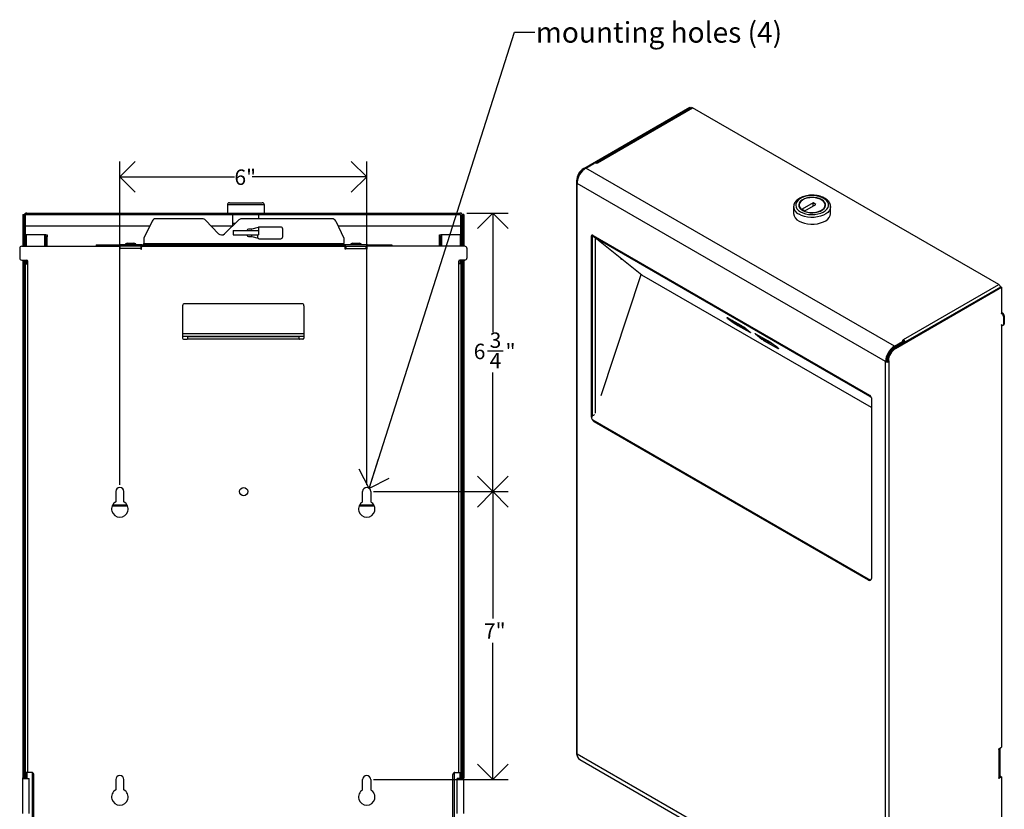
# Model space of a CAD drawing. Units: inches. Extents: x 2.2 to 46.4, y 0.4 to 88.4.
# Drawn here: x 21.6 to 45.5, y 11 to 30.2 of the extents above; entities that cross this region are included whole.
import ezdxf

# ---------------------------------------------------------------- set-up
doc = ezdxf.new("R2010")
doc.units = ezdxf.units.IN
doc.header["$MEASUREMENT"] = 0
doc.linetypes.add('SLD-Solid', pattern=[0])
doc.layers.add('DIMS', color=5, linetype='SLD-Solid')
doc.layers.add('NOTES', color=1, linetype='SLD-Solid')
doc.styles.add('SLDTEXTSTYLE0', font='GOTHIC.TTF', dxfattribs={"width": 0.913})
doc.styles.get("Standard").update_dxf_attribs({"font": 'GOTHIC.TTF'})
doc.dimstyles.new('SLDDIMSTYLE0', dxfattribs={"dimtxt": 0.375, "dimasz": 0.75, "dimexe": 0, "dimexo": 0.0625, "dimgap": 0.09375, "dimtad": 0, "dimtih": 1, "dimtoh": 1, "dimdec": 6, "dimrnd": 1e-09, "dimzin": 12, "dimdsep": 46, "dimlunit": 5, "dimtxsty": 'SLDTEXTSTYLE0', "dimblk1": 'OPEN90', "dimblk2": 'OPEN90', "dimsah": 1, "dimcen": 0.09, "dimadec": 0, "dimazin": 3, "dimtfac": 1, "dimtofl": 0, "dimtmove": 0, "dimatfit": 3, "dimldrblk": 'OPEN90', "dimfxl": 0, "dimfrac": 2, "dimtolj": 1, "dimtzin": 12, "dimarcsym": 0})
doc.dimstyles.new('SLDDIMSTYLE1', dxfattribs={"dimtxt": 0.18, "dimasz": 0.75, "dimexe": 0, "dimexo": 0.0625, "dimgap": 0, "dimtad": 0, "dimtih": 1, "dimtoh": 1, "dimdec": 0, "dimrnd": 1e-09, "dimzin": 0, "dimdsep": 46, "dimlunit": 5, "dimtxsty": 'Standard', "dimblk1": 'OPEN90', "dimblk2": 'OPEN90', "dimsah": 1, "dimcen": 0.09, "dimadec": 0, "dimazin": 0, "dimtfac": 0.75, "dimtdec": 0, "dimtofl": 0, "dimtmove": 0, "dimatfit": 3, "dimldrblk": 'OPEN90', "dimfxl": 0, "dimfrac": 2, "dimtolj": 1, "dimtzin": 0, "dimarcsym": 0})
doc.dimstyles.new('SLDDIMSTYLE3', dxfattribs={"dimtxt": 0.375, "dimasz": 0.75, "dimexe": 0, "dimexo": 0.0625, "dimgap": 0.09375, "dimtad": 0, "dimtih": 1, "dimtoh": 1, "dimrnd": 1e-09, "dimzin": 12, "dimdsep": 46, "dimlunit": 5, "dimtxsty": 'SLDTEXTSTYLE0', "dimblk1": 'OPEN90', "dimblk2": 'OPEN90', "dimsah": 1, "dimcen": 0.09, "dimadec": 0, "dimazin": 3, "dimtfac": 1, "dimtofl": 0, "dimtmove": 0, "dimatfit": 3, "dimldrblk": 'OPEN90', "dimfxl": 0, "dimfrac": 2, "dimtolj": 1, "dimtzin": 12, "dimarcsym": 0})
doc.dimstyles.new('SLDDIMSTYLE4', dxfattribs={"dimtxt": 0.375, "dimasz": 0.75, "dimexe": 0, "dimexo": 0.0625, "dimgap": 0.09375, "dimtad": 0, "dimtih": 1, "dimtoh": 1, "dimdec": 6, "dimrnd": 1e-09, "dimzin": 12, "dimdsep": 46, "dimlunit": 5, "dimtxsty": 'SLDTEXTSTYLE0', "dimblk1": 'OPEN90', "dimblk2": 'OPEN90', "dimsah": 1, "dimcen": 0.09, "dimadec": 0, "dimazin": 3, "dimtfac": 1, "dimtmove": 0, "dimatfit": 0, "dimldrblk": 'OPEN90', "dimfxl": 0, "dimfrac": 2, "dimtolj": 1, "dimtzin": 12, "dimarcsym": 0})

# ---------------------------------------------------------------- blocks, each defined once
blk = doc.blocks.new('_Open90')
at = {"color": 0, "linetype": 'ByBlock', "lineweight": -2}
for p, q in [((-0.5, 0.5), (0, 0)), ((0, 0), (-1, 0)), ((0, 0), (-0.5, -0.5))]:
    blk.add_line(p, q, dxfattribs=at)
blk = doc.blocks.new('_D_2')
at = {"layer": 'DIMS'}
for p, q in [((24.032, 18.89), (24.032, 26.746)), ((30.032, 18.89), (30.032, 26.746)), ((24.032, 26.371), (26.816, 26.371)), ((30.032, 26.371), (27.248, 26.371))]:
    blk.add_line(p, q, dxfattribs=at)
at = {"layer": 'DIMS', "xscale": 0.7500000000000001, "yscale": 0.7500000000000001, "rotation": 180.0000000000004}
blk.add_blockref('_Open90', (24.032, 26.371, 0.066), dxfattribs=at)
at = {"layer": 'DIMS', "xscale": 0.7500000000000001, "yscale": 0.7500000000000001}
blk.add_blockref('_Open90', (30.032, 26.371, 0.066), dxfattribs=at)
at = {"layer": 'DIMS', "insert": (26.816, 26.552), "char_height": 0.375, "attachment_point": 1, "style": 'SLDTEXTSTYLE0'}
blk.add_mtext('6"', dxfattribs=at)
blk = doc.blocks.new('_D_3')
at = {"layer": 'DIMS'}
for p, q in [((30.199, 18.723), (33.471, 18.723)), ((33.096, 18.723), (33.096, 15.64)), ((33.096, 11.723), (33.096, 15.045)), ((30.199, 11.723), (33.471, 11.723))]:
    blk.add_line(p, q, dxfattribs=at)
at = {"layer": 'DIMS', "xscale": 0.7500000000000001, "yscale": 0.7500000000000001}
for p, rotation in [((33.096, 18.723, 0.066), 90.0000000000004), ((33.096, 11.723, 0.066), 270.0000000000004)]:
    blk.add_blockref('_Open90', p, dxfattribs=dict(at, rotation=rotation))
at = {"layer": 'DIMS', "insert": (32.88, 15.524), "char_height": 0.375, "attachment_point": 1, "style": 'SLDTEXTSTYLE0'}
blk.add_mtext('7"', dxfattribs=at)
blk = doc.blocks.new('_D_4')
at = {"layer": 'DIMS'}
for p, q in [((32.461, 25.491), (33.471, 25.491)), ((33.096, 25.491), (33.096, 22.597)), ((32.964, 22.145), (33.351, 22.145)), ((33.096, 18.723), (33.096, 21.616)), ((30.199, 18.723), (33.471, 18.723))]:
    blk.add_line(p, q, dxfattribs=at)
at = {"layer": 'DIMS', "xscale": 0.7500000000000001, "yscale": 0.7500000000000001}
for p, rotation in [((33.096, 25.491, 0.066), 90.00000000000041), ((33.096, 18.723, 0.066), 270.0000000000004)]:
    blk.add_blockref('_Open90', p, dxfattribs=dict(at, rotation=rotation))
at = {"layer": 'DIMS', "char_height": 0.375, "attachment_point": 1, "style": 'SLDTEXTSTYLE0'}
for s, insert in [('3', (33.019, 22.591)), ('6', (32.632, 22.317)), ('"', (33.406, 22.317)), ('4', (33.019, 22.095))]:
    blk.add_mtext(s, dxfattribs=dict(at, insert=insert))
blk = doc.blocks.new('_D_5')
at = {"layer": 'DIMS'}
for p, q in [((33.096, 11.723), (33.096, 13.165)), ((30.199, 11.723), (33.471, 11.723)), ((32.825, 9.853), (33.489, 9.853)), ((32.52, 7.906), (33.471, 7.906)), ((33.096, 7.906), (33.096, 6.464))]:
    blk.add_line(p, q, dxfattribs=at)
at = {"layer": 'DIMS', "xscale": 0.7500000000000001, "yscale": 0.7500000000000001}
for p, rotation in [((33.096, 11.723, 0.066), 270.0000000000004), ((33.096, 7.906, 0.066), 90.0000000000004)]:
    blk.add_blockref('_Open90', p, dxfattribs=dict(at, rotation=rotation))
at = {"layer": 'DIMS', "char_height": 0.375, "attachment_point": 1, "style": 'SLDTEXTSTYLE0'}
for s, insert in [('13', (32.88, 10.299)), ('3', (32.493, 10.025)), ('"', (33.544, 10.025)), ('16', (32.88, 9.803))]:
    blk.add_mtext(s, dxfattribs=dict(at, insert=insert))

msp = doc.modelspace()

# ---------------------------------------------------------------- linework, layer by layer
at = {"color": 7, "linetype": 'SLD-Solid', "lineweight": 25}
for p, q in [((35.3061558, 26.5784729), (37.8814645, 28.065167)), ((35.5608606, 26.7011002), (37.902607, 28.0529617)), ((37.921172, 28.0525752), (35.6072701, 26.7167881)), ((37.8814645, 28.065167), (37.902607, 28.0529617)), ((37.902607, 28.0529617), (37.902607, 28.0418579)), ((45.3923528, 23.7536381), (37.9506196, 28.0496592)), ((35.3272983, 26.5662676), (35.3436287, 26.5756949)), ((35.36024, 26.5860232), (35.5535249, 26.6976042)), ((35.6155045, 26.701626), (35.6367177, 26.7138721)), ((35.1270028, 26.2318854), (35.1270028, 12.3801279)), ((35.1293791, 26.2722867), (35.1293791, 26.2636722)), ((35.1470417, 26.2534758), (35.1293791, 26.2636722)), ((35.1442542, 26.2119248), (35.1442542, 26.2078421)), ((26.6443438, 25.6907418), (26.6443438, 25.4907418)), ((26.6943438, 25.7407418), (27.4943438, 25.7407418)), ((27.5443438, 25.4907418), (27.5443438, 25.6907418)), ((40.4066163, 25.6454863), (40.4066163, 25.4821782)), ((40.5416163, 25.6863134), (40.5416163, 25.6761066)), ((40.8824605, 25.7379713), (40.6172955, 25.5848948)), ((40.6809351, 25.5481564), (40.9461001, 25.7012329)), ((40.9461001, 25.7012329), (40.8824605, 25.7379713)), ((40.8824605, 25.6644945), (40.8824605, 25.7379713)), ((41.1716163, 25.6761066), (41.1716163, 25.6863134)), ((41.3064683, 25.6521498), (41.3066163, 25.6454863)), ((41.3066163, 25.4821782), (41.3066163, 25.6454863)), ((21.6720438, 25.4608418), (21.7019438, 25.4608418)), ((21.6720438, 25.4608418), (21.6720438, 24.6868418)), ((21.7019438, 25.4608418), (21.7185777, 25.4608418)), ((21.7019438, 25.4608418), (21.7019438, 24.6868418)), ((21.7109438, 24.9608418), (21.7109438, 25.4318418)), ((21.7309438, 25.4760685), (21.7309438, 25.4907418)), ((21.7309438, 25.4907418), (21.7698438, 25.4907418)), ((21.7408438, 24.9608418), (21.7408438, 25.4318418)), ((21.7698438, 25.4907418), (32.2940438, 25.4907418)), ((21.7698438, 25.4608418), (32.2940438, 25.4608418)), ((26.7818438, 25.2407418), (26.7818438, 25.4608418)), ((27.4068438, 25.3532123), (27.4068438, 25.4608418)), ((32.3329438, 25.4907418), (32.2940438, 25.4907418)), ((32.3230438, 24.9608418), (32.3230438, 25.4318418)), ((32.3329438, 25.4760685), (32.3329438, 25.4907418)), ((32.3453099, 25.4608418), (32.3619438, 25.4608418)), ((32.3529438, 24.9608418), (32.3529438, 25.4318418)), ((32.3918438, 25.4608418), (32.3619438, 25.4608418)), ((32.3619438, 25.4608418), (32.3619438, 24.6868418)), ((32.3918438, 25.4608418), (32.3918438, 24.6868418)), ((40.6172955, 25.5848948), (40.6809351, 25.5481564)), ((24.8146144, 25.2961337), (24.6173168, 24.8809564)), ((26.0403584, 25.3532123), (24.9049347, 25.3532123)), ((26.4316179, 24.9902682), (26.1124742, 25.3224894)), ((26.9247554, 25.3253281), (26.5730108, 24.9874295)), ((26.836703, 25.2407418), (26.7818438, 25.2407418)), ((26.7818438, 25.1880421), (26.7818438, 25.2407418)), ((29.1889329, 25.3532123), (26.9940325, 25.3532123)), ((27.2478306, 25.1053283), (27.3981598, 25.1510085)), ((27.4068438, 25.0657418), (27.4068438, 25.1528247)), ((27.9407225, 25.1531684), (27.4126968, 25.1531684)), ((29.2792532, 25.2961337), (29.4765508, 24.8809564)), ((21.7109438, 24.9608418), (21.7408438, 24.9608418)), ((21.7318438, 24.9608418), (21.7318438, 24.9484154)), ((21.7318438, 24.9484154), (21.7318438, 24.6868418)), ((21.7608438, 24.9608418), (21.7408438, 24.9608418)), ((22.2028438, 24.9608418), (21.7608438, 24.9608418)), ((22.2318438, 24.9608418), (22.2028438, 24.9608418)), ((22.2318438, 24.9608418), (22.2617438, 24.9608418)), ((22.2318438, 24.9108418), (22.2318438, 24.9608418)), ((22.2318438, 24.6868418), (22.2318438, 24.9108418)), ((22.2617438, 24.9608418), (22.2617438, 24.9108418)), ((22.2617438, 24.6868418), (22.2617438, 24.9108418)), ((26.7843438, 25.0657418), (26.7843438, 24.9657418)), ((26.7843438, 25.0657418), (27.4043438, 25.0657418)), ((26.7843438, 24.9657418), (27.4043438, 24.9657418)), ((27.1273244, 25.0731684), (27.1273244, 25.0657418)), ((27.1273244, 24.9657418), (27.1273244, 24.9494869)), ((27.2332935, 25.1031684), (27.1573244, 25.1031684)), ((27.1573244, 24.9194869), (27.2332935, 24.9194869)), ((27.2386814, 24.9191957), (27.2386814, 24.9657418)), ((27.3981598, 24.8716468), (27.2478306, 24.917327)), ((27.3830189, 24.9437418), (27.3830189, 24.9657418)), ((27.3830189, 24.8762476), (27.3830189, 24.9437418)), ((27.4043438, 25.0657418), (27.4043438, 24.9657418)), ((27.4068438, 25.0657418), (27.4043438, 25.0657418)), ((27.9907225, 24.9194869), (27.9907225, 25.1031684)), ((31.8021438, 24.9608418), (31.8320438, 24.9608418)), ((31.8021438, 24.9108418), (31.8021438, 24.9608418)), ((31.8021438, 24.6868418), (31.8021438, 24.9108418)), ((31.8320438, 24.9608418), (31.8320438, 24.9108418)), ((31.8610438, 24.9608418), (31.8320438, 24.9608418)), ((31.8320438, 24.6868418), (31.8320438, 24.9108418)), ((32.3030438, 24.9608418), (31.8610438, 24.9608418)), ((32.3230438, 24.9608418), (32.3030438, 24.9608418)), ((32.3529438, 24.9608418), (32.3230438, 24.9608418)), ((32.3320438, 24.9484154), (32.3320438, 24.9608418)), ((32.3320438, 24.6868418), (32.3320438, 24.9484154)), ((35.4896758, 24.9310497), (35.4896758, 20.5421428)), ((35.5108183, 24.943255), (35.5108183, 20.5543481)), ((35.5250312, 24.9514665), (35.5356378, 24.9453435)), ((36.7177896, 23.9834111), (35.5453817, 24.9200541)), ((21.6479438, 24.6868418), (24.0035558, 24.6868418)), ((23.4549338, 24.7226886), (23.4549338, 24.6868418)), ((23.4549338, 24.7226886), (24.0135558, 24.7226886)), ((24.0135558, 24.7226886), (24.0135558, 24.6847546)), ((24.5734558, 24.7226886), (24.0135558, 24.7226886)), ((24.0435058, 24.6866986), (24.0135558, 24.6866986)), ((24.0285558, 24.6618418), (24.0285558, 24.6118486)), ((24.0435058, 24.6267986), (24.0435058, 24.6866986)), ((24.5435058, 24.6866986), (24.0435058, 24.6866986)), ((24.2155685, 24.7596886), (24.1665058, 24.7446886)), ((24.1665058, 24.7446886), (24.1665058, 24.7226886)), ((24.4205058, 24.7446886), (24.1665058, 24.7446886)), ((24.2155685, 24.7596886), (24.371443, 24.7596886)), ((24.4205058, 24.7446886), (24.371443, 24.7596886)), ((24.4205058, 24.7226886), (24.4205058, 24.7446886)), ((24.5734558, 24.6866986), (24.5435058, 24.6866986)), ((24.5435058, 24.6866986), (24.5435058, 24.6267986)), ((24.5584558, 24.6118486), (24.5584558, 24.6618418)), ((24.5734558, 24.6847546), (24.5734558, 24.7226886)), ((24.5734558, 24.7226886), (29.4905558, 24.7226886)), ((24.5834558, 24.6868418), (29.4804319, 24.6868418)), ((24.6173168, 24.8809564), (24.6173168, 24.7516886)), ((24.6173168, 24.7226886), (24.6173168, 24.7516886)), ((27.4126968, 24.8694869), (27.9407225, 24.8694869)), ((29.4765508, 24.8809564), (29.4765508, 24.7516886)), ((29.4765508, 24.7226886), (29.4765508, 24.7516886)), ((29.4905558, 24.7226886), (29.4905558, 24.6847002)), ((30.0504558, 24.7226886), (29.4905558, 24.7226886)), ((29.5203819, 24.6866986), (29.4905558, 24.6866986)), ((29.5054319, 24.6118486), (29.5054319, 24.6618418)), ((29.5203819, 24.6617146), (29.5054319, 24.6617146)), ((29.5203819, 24.6866986), (29.5203819, 24.6267986)), ((29.5203819, 24.6866986), (30.0203819, 24.6866986)), ((29.6925685, 24.7596886), (29.6435058, 24.7446886)), ((29.6435058, 24.7446886), (29.6435058, 24.7226886)), ((29.8975058, 24.7446886), (29.6435058, 24.7446886)), ((29.6925685, 24.7596886), (29.848443, 24.7596886)), ((29.8975058, 24.7446886), (29.848443, 24.7596886)), ((29.8975058, 24.7226886), (29.8975058, 24.7446886)), ((30.0504558, 24.6866986), (30.0203819, 24.6866986)), ((30.0203819, 24.6267986), (30.0203819, 24.6866986)), ((30.0353319, 24.6618418), (30.0353319, 24.6118486)), ((30.0504558, 24.7226886), (30.6389338, 24.7226886)), ((30.0504558, 24.6848083), (30.0504558, 24.7226886)), ((32.4159438, 24.6868418), (30.0603319, 24.6868418)), ((30.6389338, 24.7226886), (30.6389338, 24.6868418)), ((21.5979438, 24.6368418), (21.5979438, 24.3978418)), ((24.0285558, 24.6118486), (24.0435058, 24.6118486)), ((24.0435058, 24.6118486), (24.0435058, 24.6267986)), ((24.5435058, 24.6267986), (24.5435058, 24.6118486)), ((24.5435058, 24.6118486), (24.5584558, 24.6118486)), ((29.5203819, 24.6118486), (29.5054319, 24.6118486)), ((29.5203819, 24.6267986), (29.5203819, 24.6118486)), ((30.0203819, 24.6118486), (30.0203819, 24.6267986)), ((30.0353319, 24.6118486), (30.0203819, 24.6118486)), ((32.4659438, 24.6368418), (32.4659438, 24.3978418)), ((21.6479438, 24.3478418), (21.7719438, 24.3478418)), ((21.6720438, 24.3478418), (21.6720438, 11.7685643)), ((21.7019438, 24.3478418), (21.7019438, 11.7685643)), ((21.7318438, 24.3478418), (21.7318438, 18.5358418)), ((21.7380438, 24.2585537), (21.7969438, 24.2585537)), ((21.7380438, 11.8985841), (21.7380438, 24.2585537)), ((21.7969438, 24.2585537), (21.7969438, 24.3228418)), ((32.2669438, 24.2585537), (32.2669438, 24.3228418)), ((32.3258438, 24.2585537), (32.2669438, 24.2585537)), ((32.4159438, 24.3478418), (32.2919438, 24.3478418)), ((32.3258438, 11.8985841), (32.3258438, 24.2585537)), ((32.3320438, 18.5358418), (32.3320438, 24.3478418)), ((32.3619438, 24.3478418), (32.3619438, 11.7685643)), ((32.3918438, 24.3478418), (32.3918438, 11.7685643)), ((36.2135639, 24.3862398), (36.2056495, 24.3740022)), ((36.2056495, 24.3740022), (36.2124446, 24.3685736)), ((36.2124446, 24.3685736), (36.220359, 24.3808112)), ((35.7302627, 21.0579142), (36.7027771, 23.9954048)), ((42.2955786, 20.7634221), (36.7177896, 23.9834111)), ((42.8650566, 22.2148124), (45.4403653, 23.7015065)), ((45.4615078, 23.6893012), (45.4403653, 23.7015065)), ((42.8861991, 22.2026071), (45.4615078, 23.6893012)), ((45.4615078, 23.6893012), (45.4615078, 23.0572986)), ((25.5567041, 23.2398319), (25.5567041, 22.4498418)), ((28.4571835, 23.2898319), (25.6067041, 23.2898319)), ((28.5071835, 23.2398319), (28.5071835, 22.4498418)), ((45.4705309, 23.0428321), (45.4534896, 23.0526698)), ((45.4916734, 23.0550374), (45.4615078, 23.0724516)), ((45.5058862, 22.9815948), (45.5058862, 22.7864416)), ((45.5270287, 22.9938001), (45.5270287, 22.7986469)), ((38.8059762, 22.931987), (38.8741541, 22.8775192)), ((39.1355459, 22.7568399), (38.8438643, 22.9252241)), ((39.0483981, 22.7618209), (39.3400796, 22.5934368)), ((39.0645942, 22.7868641), (39.2202443, 22.6970092)), ((45.4705309, 22.7660247), (45.4534896, 22.7758624)), ((45.4615078, 22.7712336), (45.4615078, 12.5089978)), ((45.4955289, 22.7635493), (45.5166714, 22.7757546)), ((28.5071835, 22.4946084), (25.5567041, 22.4946084)), ((25.681239, 22.4484684), (25.681239, 22.4942345)), ((25.681239, 22.4942345), (28.3826486, 22.4942345)), ((25.6817041, 22.4942345), (25.6817041, 22.4946084)), ((28.3821835, 22.4946084), (28.3821835, 22.4942345)), ((28.3826486, 22.4942345), (28.3826486, 22.4484684)), ((39.352709, 22.5911825), (39.1936272, 22.7182738)), ((39.4764699, 22.5549922), (39.6355517, 22.4279008)), ((39.7807808, 22.3843537), (39.4890993, 22.5527379)), ((25.5817041, 22.4248418), (25.6567041, 22.4248418)), ((25.6763134, 22.4343345), (25.681239, 22.4484684)), ((28.3826486, 22.4484684), (28.3875742, 22.4343345)), ((28.4821835, 22.4248418), (28.4071835, 22.4248418)), ((39.6251307, 22.4742086), (39.6517478, 22.452944)), ((39.693633, 22.3893347), (39.9853146, 22.2209506)), ((39.7098291, 22.4143779), (39.9320621, 22.2860855)), ((40.0232027, 22.2141877), (39.9550247, 22.2686554)), ((42.856986, 22.2582438), (43.050271, 22.3698248)), ((42.856986, 22.2338292), (43.050271, 22.3454102)), ((42.8963768, 22.2328932), (43.0743153, 22.3356149)), ((43.0572377, 22.4056048), (43.0784509, 22.417851)), ((43.0649157, 22.3856227), (43.0784509, 22.3934364)), ((43.0649157, 22.3658204), (43.0649157, 22.390235)), ((43.0831011, 22.3406868), (43.0681716, 22.3493054)), ((43.0784509, 22.3934364), (43.0784509, 22.417851)), ((43.098957, 22.3579188), (43.098957, 22.3498402)), ((42.6410003, 21.8800627), (42.6621428, 21.892268)), ((42.6410003, 21.8841454), (42.6410003, 21.8800627)), ((42.6621428, 21.8963507), (42.6621428, 21.892268)), ((42.6882799, 21.9086262), (42.6882799, 21.9000117)), ((42.6882799, 21.9000117), (42.7094224, 21.8878064)), ((42.7094224, 21.8878064), (42.7271001, 21.8980115)), ((42.7094224, 21.8964209), (42.7094224, 21.8878064)), ((42.7271001, 21.8816807), (42.7129556, 21.8898461)), ((42.7242975, 21.8800627), (42.7271001, 21.8816807)), ((42.7271001, 21.8816807), (42.7271001, 21.8980115)), ((42.2513844, 21.0684254), (42.2602233, 21.0633229)), ((42.2611284, 21.0431361), (42.2934339, 21.017327)), ((42.2955786, 21.0020856), (42.2955786, 16.6131788)), ((42.2248679, 16.5723451), (35.5603865, 20.4196683)), ((23.9319438, 18.7228418), (23.9319438, 18.4728418)), ((24.1319438, 18.4728418), (24.1319438, 18.7228418)), ((29.9319438, 18.4728418), (29.9319438, 18.7228418)), ((30.1319438, 18.7228418), (30.1319438, 18.4728418)), ((21.7318438, 18.4858418), (21.7019438, 18.4858418)), ((21.7318438, 18.5358418), (21.7318438, 18.4858418)), ((21.7318438, 18.4858418), (21.7380438, 18.4858418)), ((32.3258438, 18.4858418), (32.3320438, 18.4858418)), ((32.3320438, 18.4858418), (32.3320438, 18.5358418)), ((32.3619438, 18.4858418), (32.3320438, 18.4858418)), ((45.3944387, 12.4702796), (45.4615078, 12.5089978)), ((45.3944387, 12.4580723), (45.3944387, 12.4702796)), ((45.40501, 12.464175), (45.3944387, 12.4580723)), ((45.4284121, 11.8027308), (45.4284121, 12.4898921)), ((35.1442542, 12.3520019), (35.1442542, 12.3560846)), ((35.207517, 12.2121761), (42.7042631, 7.8843967)), ((21.7019438, 11.7685643), (21.6720438, 11.7685643)), ((21.6720438, 11.7536143), (21.6720438, 11.7685643)), ((21.6720438, 10.9036143), (21.6720438, 11.7536143)), ((21.6720438, 11.7536143), (21.8318438, 11.7536143)), ((21.7019438, 11.7536143), (21.7019438, 11.7685643)), ((21.7969438, 11.8985841), (21.7380438, 11.8985841)), ((21.7380438, 11.8985841), (21.7380438, 11.7536143)), ((21.7679438, 11.8985841), (21.7679438, 11.7536143)), ((21.8880438, 11.8985841), (21.7969438, 11.8985841)), ((21.8318438, 10.9036143), (21.8318438, 11.7536143)), ((21.9069438, 10.6695848), (21.9069438, 11.8948743)), ((21.9380438, 10.7158751), (21.9380438, 11.8485841)), ((32.1258438, 10.7158751), (32.1258438, 11.8485841)), ((32.1569438, 11.8948743), (32.1569438, 10.6695848)), ((32.1758438, 11.8985841), (32.2669438, 11.8985841)), ((32.2320438, 10.9036143), (32.2320438, 11.7536143)), ((32.3918438, 11.7536143), (32.2320438, 11.7536143)), ((32.2669438, 11.8985841), (32.3258438, 11.8985841)), ((32.2959438, 11.8985841), (32.2959438, 11.7536143)), ((32.3258438, 11.8985841), (32.3258438, 11.7536143)), ((32.3619438, 11.7685643), (32.3918438, 11.7685643)), ((32.3619438, 11.7536143), (32.3619438, 11.7685643)), ((32.3918438, 11.7536143), (32.3918438, 11.7685643)), ((32.3918438, 10.9036143), (32.3918438, 11.7536143)), ((45.4615078, 11.7905235), (45.3944387, 11.7518054)), ((45.3944387, 11.7640126), (45.40501, 11.7701153)), ((45.3944387, 11.7518054), (45.3944387, 11.7640126)), ((45.4403653, 11.8027288), (45.4273433, 11.7952113)), ((45.4403653, 11.8027288), (45.4615078, 11.7905235)), ((45.4615078, 11.7905235), (45.4615078, 9.7454499)), ((23.9319438, 11.7228418), (23.9319438, 11.4728418)), ((24.1319438, 11.4728418), (24.1319438, 11.7228418)), ((29.9319438, 11.4728418), (29.9319438, 11.7228418)), ((30.1319438, 11.7228418), (30.1319438, 11.4728418))]:
    msp.add_line(p, q, dxfattribs=at)
at = {"color": 8, "linetype": 'SLD-Solid', "lineweight": 25}
for p, q in [((35.6367177, 26.7138721), (37.9506196, 28.0496592)), ((35.3272983, 26.5662676), (35.3061558, 26.5784729)), ((42.856986, 22.2582438), (35.36024, 26.5860232)), ((35.1293791, 26.2722867), (35.1481667, 26.2614409)), ((42.6410003, 21.8841454), (35.1442542, 26.2119248)), ((35.1442542, 12.3560846), (35.1442542, 26.2078421)), ((27.5443438, 25.6907418), (26.6443438, 25.6907418)), ((21.7109438, 25.4308418), (21.7019438, 25.4308418)), ((21.7408438, 25.4318418), (21.7109438, 25.4318418)), ((21.7698438, 25.4608418), (21.7698438, 25.4907418)), ((32.2940438, 25.4608418), (32.2940438, 25.4907418)), ((32.3230438, 25.4318418), (32.3529438, 25.4318418)), ((32.3619438, 25.4308418), (32.3529438, 25.4308418)), ((21.7408438, 25.1852918), (24.7619409, 25.1852918)), ((26.2442712, 25.1852918), (26.7789808, 25.1852918)), ((29.3319267, 25.1852918), (32.3230438, 25.1852918)), ((21.7019438, 25.1192682), (21.7109438, 25.1192682)), ((21.7109438, 25.098055), (21.7019438, 25.098055)), ((21.7019438, 24.9696286), (21.7109438, 24.9696286)), ((21.7318438, 24.9484154), (21.7019438, 24.9484154)), ((21.7608438, 24.6868418), (21.7608438, 24.9608418)), ((22.2028438, 24.9608418), (22.2028438, 24.6868418)), ((22.2617438, 24.9108418), (22.2318438, 24.9108418)), ((31.8320438, 24.9108418), (31.8021438, 24.9108418)), ((31.8610438, 24.6868418), (31.8610438, 24.9608418)), ((32.3030438, 24.9608418), (32.3030438, 24.6868418)), ((32.3619438, 24.9484154), (32.3320438, 24.9484154)), ((32.3529438, 25.1192682), (32.3619438, 25.1192682)), ((32.3619438, 25.098055), (32.3529438, 25.098055)), ((32.3529438, 24.9696286), (32.3619438, 24.9696286)), ((35.4896758, 24.9310497), (35.5108183, 24.943255)), ((35.5356378, 24.9453435), (42.2513844, 21.0684254)), ((35.5453817, 24.9200541), (42.2611284, 21.0431361)), ((35.5823775, 24.8904979), (35.5823775, 20.627496)), ((24.6173168, 24.7516886), (29.4765508, 24.7516886)), ((24.5435058, 24.6267986), (24.0435058, 24.6267986)), ((29.5203819, 24.6267986), (30.0203819, 24.6267986)), ((21.7608438, 24.2644157), (21.7608438, 24.3478418)), ((21.7969438, 11.8985841), (21.7969438, 24.2585537)), ((32.2669438, 11.8985841), (32.2669438, 24.2585537)), ((32.3030438, 24.3478418), (32.3030438, 24.2644157)), ((36.2185991, 24.3822172), (36.2130384, 24.3854272)), ((43.0784509, 22.417851), (45.3923528, 23.7536381)), ((45.4705309, 23.0428321), (45.4916734, 23.0550374)), ((45.5270287, 22.9938001), (45.5058862, 22.9815948)), ((38.8126932, 22.9423731), (38.8059762, 22.931987)), ((38.8741541, 22.8775192), (38.8883846, 22.8995231)), ((39.0645942, 22.7868641), (39.0483981, 22.7618209)), ((45.5058862, 22.7864416), (45.5270287, 22.7986469)), ((28.5071835, 22.5595984), (25.5567041, 22.5595984)), ((39.3400796, 22.5934368), (39.3434207, 22.5986029)), ((39.4787089, 22.5584542), (39.4764699, 22.5549922)), ((25.6763134, 22.4343345), (28.3875742, 22.4343345)), ((39.6355517, 22.4279008), (39.6517478, 22.452944)), ((39.7098291, 22.4143779), (39.693633, 22.3893347)), ((42.856986, 22.2338292), (42.856986, 22.2582438)), ((43.050271, 22.3454102), (43.050271, 22.3698248)), ((43.0743153, 22.3356149), (43.0536317, 22.3475553)), ((43.105954, 22.3538795), (43.098957, 22.3579188)), ((39.9853146, 22.2209506), (39.9953378, 22.236449)), ((42.8650566, 22.2148124), (42.8861991, 22.2026071)), ((42.8963768, 22.2328932), (42.8758707, 22.2447311)), ((42.6410003, 21.8841454), (42.6621428, 21.8963507)), ((42.6410003, 8.0283052), (42.6410003, 21.8800627)), ((42.7094224, 21.8964209), (42.6882799, 21.9086262)), ((42.7242975, 21.8800627), (42.710153, 21.8882281)), ((42.7242975, 21.8800627), (42.7242975, 8.0283052)), ((42.269687, 21.0563698), (42.2611284, 21.0431361)), ((35.5108183, 20.5543481), (35.4896758, 20.5421428)), ((35.5238061, 20.4655016), (42.2747487, 16.5682654)), ((35.5603865, 20.4196683), (35.5628816, 20.4211087)), ((21.7019438, 18.5358418), (21.7318438, 18.5358418)), ((21.7309438, 11.7536143), (21.7309438, 18.4858418)), ((32.3320438, 18.5358418), (32.3619438, 18.5358418)), ((32.3329438, 11.7536143), (32.3329438, 18.4858418)), ((23.848246, 18.3787259), (24.2156417, 18.3787259)), ((24.2085792, 18.3934447), (23.8553084, 18.3934447)), ((29.848246, 18.3787259), (30.2156417, 18.3787259)), ((30.2085792, 18.3934447), (29.8553084, 18.3934447)), ((42.2248679, 16.5723451), (42.227363, 16.5737855)), ((45.3944387, 12.4702776), (45.40501, 12.464175)), ((45.40501, 11.7701153), (45.40501, 12.464175)), ((35.1442542, 12.3520019), (42.6410003, 8.0242225))]:
    msp.add_line(p, q, dxfattribs=at)
at = {"color": 7, "linetype": 'SLD-Solid', "lineweight": 25, "flags": 128}
for points in [[(35.6367177, 26.7138721), (35.6285925, 26.7176386), (35.6207795, 26.7194121), (35.613579, 26.7191244), (35.6072677, 26.7167867), (35.6020882, 26.7124888), (35.5982394, 26.7063957), (35.5978878, 26.7055861)], [(40.6268066, 25.5536471), (40.6796086, 25.5289632), (40.7401467, 25.5111564), (40.8057751, 25.5010048), (40.8736255, 25.498952), (40.9407325, 25.5050878), (41.0041632, 25.5191441), (41.0611454, 25.5405064), (41.1091888, 25.5682412), (41.1461934, 25.6011363), (41.1705422, 25.6377541), (41.1811709, 25.6764942), (41.177615, 25.7156634), (41.16003, 25.7535498), (41.1291843, 25.7884977), (41.086426, 25.8189797), (41.033624, 25.8436635), (40.9730859, 25.8614703), (40.9074575, 25.871622), (40.8396071, 25.8736748), (40.7725001, 25.8675389), (40.7090694, 25.8534827), (40.6520872, 25.8321203), (40.6040439, 25.8043855), (40.5670392, 25.7714904), (40.5426904, 25.7348726), (40.5320617, 25.6961326), (40.5356176, 25.6569634), (40.5532027, 25.6190769), (40.5840484, 25.584129), (40.6268066, 25.5536471)], [(40.6338777, 25.5577291), (40.6869674, 25.5330935), (40.7479897, 25.5156223), (40.8140913, 25.5061324), (40.8821813, 25.5050676), (40.9490759, 25.5124776), (41.0116472, 25.5280161), (41.0669695, 25.5509563), (41.1124558, 25.5802256), (41.1459794, 25.6144555), (41.1659727, 25.6520454), (41.1715008, 25.6912376), (41.1623053, 25.7301996), (41.1388161, 25.7671095), (41.1021315, 25.8002415), (41.053967, 25.8280463), (40.9965745, 25.8492238), (40.9326378, 25.8627838), (40.8651463, 25.8680923), (40.797256, 25.864901), (40.7321414, 25.8533591), (40.672847, 25.8340064), (40.6221455, 25.8077477), (40.5824076, 25.7758108), (40.5554914, 25.7396892), (40.5426554, 25.7010717), (40.5445, 25.6617642), (40.5609387, 25.6236046), (40.591203, 25.5883771), (40.6338777, 25.5577291)], [(40.5384183, 25.2984863), (40.6003483, 25.2686389), (40.670515, 25.2456548), (40.7466631, 25.2302727), (40.8263453, 25.2229871), (40.9070003, 25.2240321), (40.986036, 25.2333742), (41.060912, 25.250713), (41.1292218, 25.2754912), (41.1887699, 25.3069126), (41.2376422, 25.3439672), (41.2742681, 25.3854639), (41.2974702, 25.4300692), (41.306503, 25.4763492), (41.3066163, 25.4821782)], [(35.5108183, 24.943255), (35.5114977, 24.9508278), (35.5129489, 24.9559835)], [(38.8059762, 22.931987), (38.7947134, 22.9414365), (38.7879595, 22.9481699), (38.7859739, 22.9519284), (38.7888332, 22.9525674), (38.7964273, 22.9500625), (38.8084643, 22.9445099), (38.8244819, 22.936123), (38.8438643, 22.9252241)], [(39.352709, 22.5911825), (39.3564633, 22.5880326), (39.3587146, 22.5857881), (39.3593764, 22.5845353), (39.3584233, 22.5843223), (39.355892, 22.5851573), (39.3518796, 22.5870082), (39.3465404, 22.5898038), (39.3400796, 22.5934368)], [(39.4764699, 22.5549922), (39.4727156, 22.558142), (39.4704643, 22.5603865), (39.4698025, 22.5616393), (39.4707555, 22.5618523), (39.4732869, 22.5610173), (39.4772993, 22.5591665), (39.4826384, 22.5563708), (39.4890993, 22.5527379)], [(43.050271, 22.3698248), (43.0556957, 22.3735336), (43.059967, 22.3777147), (43.0629643, 22.3822499), (43.0646028, 22.3870109), (43.0648361, 22.3918631), (43.0636576, 22.3966692), (43.0611007, 22.4012934), (43.0572377, 22.4056048)], [(43.0966038, 22.3702913), (43.0854214, 22.3616409), (43.0692343, 22.3486919)], [(40.0232027, 22.2141877), (40.0344655, 22.2047381), (40.0412194, 22.1980047), (40.0432049, 22.1942462), (40.0403457, 22.1936072), (40.0327516, 22.1961121), (40.0207145, 22.2016647), (40.004697, 22.2100516), (39.9853146, 22.2209506)], [(35.5160426, 20.5205294), (35.512177, 20.5376338), (35.5108183, 20.5543481)], [(45.40501, 12.464175), (45.4223301, 12.4791391), (45.4273446, 12.4892758)], [(45.4284121, 11.8027308), (45.4223301, 11.7850794), (45.40501, 11.7701153)]]:
    msp.add_lwpolyline(points, dxfattribs=at)
at = {"color": 8, "linetype": 'SLD-Solid', "lineweight": 25, "flags": 128}
for points in [[(40.5737736, 25.5230317), (40.6324133, 25.4950812), (40.6991562, 25.4740423), (40.7715902, 25.4606754), (40.8470972, 25.4554637), (40.9229483, 25.4585955), (40.996402, 25.4699575), (41.0648034, 25.4891393), (41.1256805, 25.5154474), (41.1768328, 25.5479311), (41.2164117, 25.5854163), (41.2429866, 25.6265481), (41.2555972, 25.6698401), (41.2537875, 25.7137274), (41.237623, 25.7566239), (41.2076879, 25.7969792), (41.1650642, 25.8333347), (41.1112924, 25.8643765), (41.0483159, 25.8889827), (40.9784109, 25.9062638), (40.9041039, 25.9155954), (40.8280806, 25.9166401), (40.7530887, 25.9093602), (40.6818385, 25.8940188), (40.6169052, 25.8711704), (40.5606358, 25.8416408), (40.5150638, 25.8064972), (40.4818364, 25.7670099), (40.4621546, 25.724606), (40.4567296, 25.6808181), (40.4657576, 25.6372288), (40.4889122, 25.5954136), (40.5253566, 25.5568837), (40.5737736, 25.5230317)], [(41.3066163, 25.6454863), (41.306503, 25.6396574), (41.2974702, 25.5933773), (41.2742681, 25.5487721), (41.2376422, 25.5072753), (41.1887699, 25.4702208), (41.1292218, 25.4387994), (41.060912, 25.4140211), (40.986036, 25.3966823), (40.9070003, 25.3873403), (40.8263453, 25.3862953), (40.7466631, 25.3935809), (40.670515, 25.408963), (40.6003483, 25.4319471), (40.5384183, 25.4617945)]]:
    msp.add_lwpolyline(points, dxfattribs=at)
at = {"color": 7, "linetype": 'SLD-Solid', "lineweight": 25}
msp.add_circle((27.0397446, 18.7228418), 0.1, dxfattribs=at)
for centre, radius, start, end in [((37.9333666, 28.0255761), 0.0296254, 54.38242252, 114.30711905), ((35.5131832, 26.2548215), 0.3842012, 122.60547834, 177.39452151), ((35.6131859, 26.1905858), 0.469417, 122.60547834, 177.39452151), ((35.5374882, 26.2398801), 0.3882121, 122.78107461, 174.23493889), ((35.5891723, 26.627836), 0.0783476, 70.36092342, 117.0643445), ((35.1533794, 26.2318854), 0.0257166, 110.7834208, 249.2165792), ((26.6943438, 25.6907418), 0.05, 90, 180), ((27.4943438, 25.6907418), 0.05, 0, 90), ((40.6742812, 25.6679735), 0.1431579, 124.68358244, 174.69479971), ((40.6807332, 25.6849015), 0.1393946, 183.61741027, 230.89879541), ((41.0326309, 25.6642785), 0.1498249, 6.48878161, 54.13283624), ((41.0364065, 25.6828886), 0.1353797, 308.35527447, 357.12851985), ((21.7698438, 25.4318418), 0.0589, 90, 180), ((21.7698438, 25.4318418), 0.029, 90, 180), ((32.2940438, 25.4318418), 0.0589, 0, 90), ((32.2940438, 25.4318418), 0.029, 0, 90), ((40.6306067, 25.503764), 0.2250281, 185.50457579, 245.81556517), ((24.9049347, 25.2532123), 0.1, 90, 154.58233073), ((26.0403584, 25.2532123), 0.1, 43.84982606, 90), ((26.9940325, 25.2532123), 0.1, 90, 133.84982606), ((27.4126968, 25.1031684), 0.05, 90, 106.90232929), ((27.9407225, 25.1031684), 0.05, 0, 90), ((29.1889329, 25.2532123), 0.1, 25.41766927, 90), ((26.5037337, 25.0595453), 0.1, 223.84982606, 313.84982606), ((27.1573244, 25.0731684), 0.03, 90, 180), ((27.1573244, 24.9494869), 0.03, 180, 270), ((27.2332935, 25.1531684), 0.05, 270, 286.90232929), ((27.2332935, 24.8694869), 0.05, 73.09767071, 90), ((27.9407225, 24.9194869), 0.05, 270, 0), ((35.5112296, 24.934546), 0.0218355, 50.79671476, 189.21403699), ((35.5670468, 24.9429235), 0.0315021, 175.59419325, 226.54889417), ((21.6479438, 24.6368418), 0.05, 90, 180), ((24.0035558, 24.6618418), 0.025, 0, 90), ((24.5834558, 24.6618418), 0.025, 90, 180), ((27.4126968, 24.9194869), 0.05, 253.09767071, 270), ((29.4804319, 24.6618418), 0.025, 0, 90), ((30.0603319, 24.6618418), 0.025, 90, 180), ((32.4159438, 24.6368418), 0.05, 0, 90), ((21.6479438, 24.3978418), 0.05, 180, 270), ((21.7960026, 24.1735833), 0.097288, 88.85666647, 114.54517255), ((21.7719438, 24.3228418), 0.025, 0, 90), ((32.2678851, 24.1735833), 0.097288, 65.45482745, 91.14333353), ((32.2919438, 24.3228418), 0.025, 90, 180), ((32.4159438, 24.3978418), 0.05, 270, 0), ((45.3430518, 23.6767845), 0.0913075, 12.6382837, 57.32017476), ((25.6067041, 23.2398319), 0.05, 90, 180), ((28.4571835, 23.2398319), 0.05, 0, 90), ((45.4291254, 22.9781018), 0.0768402, 2.60547849, 57.39452166), ((45.4502679, 22.9903071), 0.0768402, 2.60547849, 57.39452166), ((39.8814631, 24.2054898), 1.6667865, 232.81849721, 240.01302697), ((39.9908139, 24.3783368), 1.8413767, 234.18566698, 239.80106344), ((38.8578575, 22.2756169), 0.5555955, 52.81849721, 60.01302697), ((45.4843325, 22.7829452), 0.0218355, 230.79671476, 9.21403699), ((45.5032445, 22.7956187), 0.0239763, 304.05635085, 7.25582955), ((25.5817041, 22.4498418), 0.025, 180, 270), ((25.6567041, 22.4498418), 0.025, 270, 321.66255394), ((28.4071835, 22.4498418), 0.025, 218.33744606, 270), ((28.4821835, 22.4498418), 0.025, 270, 0), ((39.9713214, 22.8705577), 0.5555955, 232.81849721, 240.01302697), ((39.9875175, 22.8956009), 0.5555955, 232.81849721, 240.01302697), ((38.9477158, 20.9406848), 1.6667865, 52.81849721, 60.01302697), ((43.109932, 21.8628064), 0.469417, 122.60547834, 177.39452151), ((43.0397888, 22.3683904), 0.0252579, 294.51968017, 354.16017887), ((43.0621368, 22.3365013), 0.014155, 64.76459391, 117.26673566), ((43.0278864, 22.3401133), 0.0927358, 13.00046818, 56.95799028), ((43.0544357, 22.3558928), 0.0445673, 2.60547849, 57.39452166), ((43.0851716, 21.8771006), 0.4234666, 122.60547834, 177.39452151), ((43.0720839, 21.891161), 0.3842012, 122.60547834, 177.39452151), ((43.0932264, 21.8789557), 0.3842012, 122.60547834, 177.39452151), ((43.0652011, 21.9485791), 0.3521521, 122.64588279, 158.0109697), ((42.6826489, 21.9604442), 0.0905306, 242.60967224, 297.39032776), ((42.6826884, 21.9320468), 0.0447713, 242.68376617, 296.13742337), ((42.2827935, 21.0660054), 0.0315021, 175.59419325, 226.54889417), ((42.2188178, 20.9985926), 0.0768402, 2.60547849, 57.39452166), ((35.6431975, 20.5491289), 0.1536805, 182.60547849, 237.39452166), ((24.0319438, 18.7228418), 0.1, 0, 180), ((30.0319438, 18.7228418), 0.1, 0, 180), ((24.0319438, 18.2996367), 0.2, 120, 60), ((30.0319438, 18.2996367), 0.2, 120, 60), ((42.2524712, 16.6061861), 0.0436709, 230.79671476, 9.21403699), ((35.1564797, 12.3830673), 0.0296231, 185.69479925, 245.62534171), ((35.2775755, 12.3633183), 0.1483791, 177.1563946, 214.68746303), ((35.2939008, 12.3354838), 0.1505555, 173.70115248, 234.98666713), ((21.8880438, 11.8485841), 0.05, 0, 90), ((24.0319438, 11.7228418), 0.1, 0, 180), ((30.0319438, 11.7228418), 0.1, 0, 180), ((32.1758438, 11.8485841), 0.05, 90, 180), ((24.0319438, 11.2996367), 0.2, 120, 60), ((30.0319438, 11.2996367), 0.2, 120, 60)]:
    msp.add_arc(centre, radius, start, end, dxfattribs=at)
at = {"color": 8, "linetype": 'SLD-Solid', "lineweight": 25}
msp.add_arc((40.6255948, 25.6636706), 0.2198948, 185.27102359, 246.64378299, dxfattribs=at)
at = {"color": 7, "linetype": 'SLD-Solid', "lineweight": 25}
for points, knots in [([(41.3049994, 25.6536086), (41.3045895, 25.664001), (41.3035532, 25.6902724), (41.2879165, 25.7309252), (41.260878, 25.7738948), (41.222563, 25.8132235), (41.1740592, 25.8482081), (41.1162991, 25.8777809), (41.0511464, 25.9009754), (40.9806673, 25.9171512), (40.9069047, 25.925962), (40.8318325, 25.9272481), (40.7574214, 25.9209896), (40.6856034, 25.9072967), (40.6182359, 25.8863881), (40.5570618, 25.8585525), (40.5038243, 25.8241395), (40.4602264, 25.7836866), (40.4285722, 25.7381852), (40.4093352, 25.6905773), (40.4078052, 25.6582825), (40.4070856, 25.6430927)], [0, 0, 0, 0, 0.0326122758, 0.0824415713, 0.1329316116, 0.1850622853, 0.2388296866, 0.2935411912, 0.3484621181, 0.4032569338, 0.4579084405, 0.5124866112, 0.5670909889, 0.6218019926, 0.6767284957, 0.7319780845, 0.7876065428, 0.8434472771, 0.8987279147, 0.9523668839, 1, 1, 1, 1]), ([(35.5668212, 20.5951444), (35.5654369, 20.5936611), (35.5575595, 20.5852202), (35.5391738, 20.5749491), (35.5206732, 20.5665858), (35.5125633, 20.5646175), (35.5108183, 20.564194)], [0, 0, 0, 0, 0.085714487, 0.4877473906, 0.8897829587, 1, 1, 1, 1])]:
    msp.add_open_spline(points, degree=3, knots=knots, dxfattribs=at)

# ---------------------------------------------------------------- texts
at = {"layer": 'NOTES', "insert": (34.143179, 30.1334766), "char_height": 0.5, "attachment_point": 1, "style": 'SLDTEXTSTYLE0'}
msp.add_mtext('mounting holes (4)', dxfattribs=at)

# ---------------------------------------------------------------- dimensions: what is measured, and where the dimension line sits
at = {"layer": 'DIMS'}
dim = msp.add_linear_dim(base=(30.0319438, 26.370663), p1=(24.0319438, 18.7228418), p2=(30.0319438, 18.7228418), dimstyle='SLDDIMSTYLE3', dxfattribs=at)
dim.commit()
dim.dimension.update_dxf_attribs({"geometry": '_D_2', "text_midpoint": (27.0319438, 26.370663)})
for base, p1, p2, dimstyle, picture, middle in [((33.0958651, 25.4907418), (30.0319438, 18.7228418), (32.2940438, 25.4907418), 'SLDDIMSTYLE0', '_D_4', (33.0958651, 22.1067918)), ((33.0958651, 11.7228418), (30.0319438, 18.7228418), (30.0319438, 11.7228418), 'SLDDIMSTYLE3', '_D_3', (33.0958651, 15.3427296)), ((33.0958651, 11.7228418), (32.3529438, 7.9059418), (30.0319438, 11.7228418), 'SLDDIMSTYLE4', '_D_5', (33.0958651, 9.8143918))]:
    dim = msp.add_linear_dim(base=base, p1=p1, p2=p2, angle=90, dimstyle=dimstyle, dxfattribs=at)
    dim.commit()
    dim.dimension.update_dxf_attribs({"geometry": picture, "text_midpoint": middle})

# ---------------------------------------------------------------- leaders
at = {"layer": 'NOTES'}
msp.add_leader([(30.0947595, 18.8006504), (33.6215551, 29.8877953), (34.1215551, 29.8877953)], dimstyle='SLDDIMSTYLE1', override={"dimscale": 1, "dimgap": 0, "dimtad": 0, "dimclrd": 0}, dxfattribs=at)

doc.saveas('drawing.dxf')
